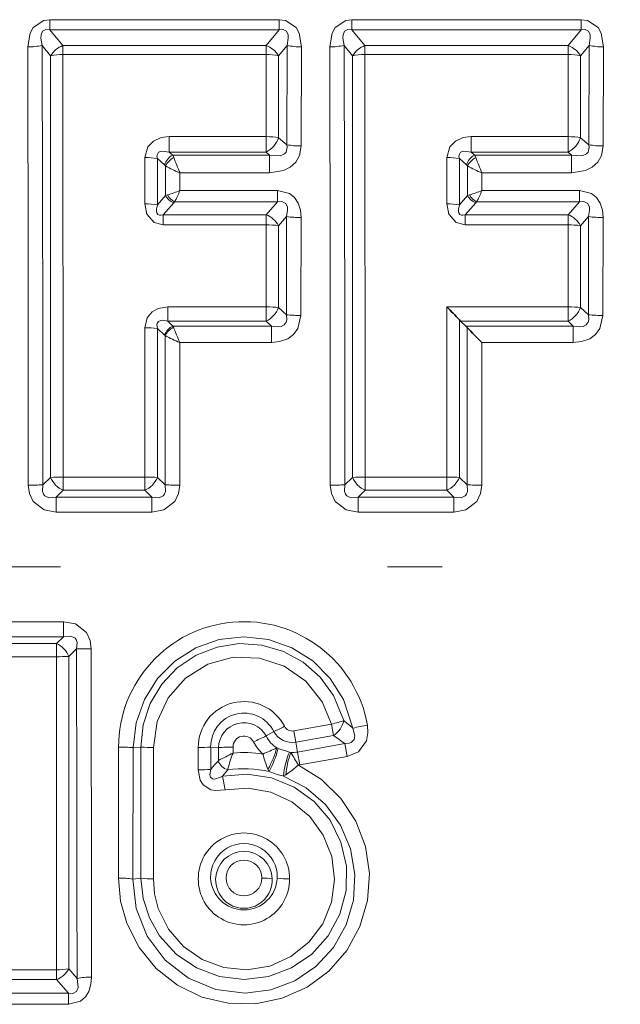
# Model space of a CAD drawing. Extents: x 0 to 420, y 0 to 297.
# Drawn here: x 137 to 142, y 142 to 151 of the extents above; entities that cross this region are included whole.
import ezdxf

# ---------------------------------------------------------------- set-up
doc = ezdxf.new("R2010")
doc.units = 0
doc.linetypes.add('DASHDOT', pattern=[18.5, 12, -3, 0.5, -3])

msp = doc.modelspace()

# ---------------------------------------------------------------- linework, layer by layer
at = {"color": 7, "lineweight": 13}
for p, q in [((137.264648, 150.652557), (139.367538, 150.652557)), ((137.264648, 150.559845), (137.264648, 150.652557)), ((139.367538, 150.559845), (139.367538, 150.652557)), ((140.03389, 150.652557), (142.13678, 150.652557)), ((140.03389, 150.559845), (140.03389, 150.652557)), ((142.13678, 150.559845), (142.13678, 150.652557)), ((137.264648, 150.559845), (139.367538, 150.559845)), ((137.264648, 150.559845), (137.38414, 150.414978)), ((139.367538, 150.559845), (139.248062, 150.414978)), ((140.03389, 150.559845), (142.13678, 150.559845)), ((140.03389, 150.559845), (140.153366, 150.414978)), ((142.13678, 150.559845), (142.017288, 150.414978)), ((137.192978, 150.416946), (137.271271, 150.32164)), ((137.38414, 150.414978), (139.248062, 150.414978)), ((137.38414, 150.332947), (137.38414, 150.414978)), ((139.248062, 150.332947), (139.248062, 150.414978)), ((139.439224, 150.416946), (139.360931, 150.32164)), ((139.436417, 149.505386), (139.439224, 150.416946)), ((139.568893, 149.494141), (139.570816, 150.403259)), ((139.962204, 150.416946), (140.040497, 150.32164)), ((140.153366, 150.414978), (142.017288, 150.414978)), ((140.153366, 150.332947), (140.153366, 150.414978)), ((142.017288, 150.332947), (142.017288, 150.414978)), ((142.20845, 150.416946), (142.130157, 150.32164)), ((142.205658, 149.505386), (142.20845, 150.416946)), ((142.338135, 149.494141), (142.340042, 150.403259)), ((137.271149, 146.453934), (137.271271, 150.32164)), ((137.38414, 150.332947), (139.248062, 150.332947)), ((137.385986, 146.455994), (137.38414, 150.332947)), ((139.247482, 149.57988), (139.248062, 150.332947)), ((139.360977, 149.570251), (139.360931, 150.32164)), ((140.040375, 146.453934), (140.040497, 150.32164)), ((140.155228, 146.455994), (140.153366, 150.332947)), ((140.153366, 150.332947), (142.017288, 150.332947)), ((142.016708, 149.57988), (142.017288, 150.332947)), ((142.130203, 149.570251), (142.130157, 150.32164)), ((138.359528, 149.57988), (139.247482, 149.57988)), ((138.359528, 149.57988), (138.359528, 149.437363)), ((139.247482, 149.57988), (139.247482, 149.437363)), ((139.436417, 149.505386), (139.360977, 149.570251)), ((141.128769, 149.57988), (141.128769, 149.437363)), ((141.128769, 149.57988), (142.016708, 149.57988)), ((142.016708, 149.57988), (142.016708, 149.437363)), ((142.205658, 149.505386), (142.130203, 149.570251)), ((138.359528, 149.437363), (139.247482, 149.437363)), ((138.359528, 149.437363), (138.3909, 149.410309)), ((138.3909, 149.410309), (139.279144, 149.410309)), ((138.400604, 149.38736), (138.390945, 149.410202)), ((139.279144, 149.410309), (139.247482, 149.437363)), ((139.279144, 149.410309), (139.279144, 149.24649)), ((141.128769, 149.437363), (142.016708, 149.437363)), ((141.128769, 149.437363), (141.160126, 149.410309)), ((141.160126, 149.410309), (142.04837, 149.410309)), ((141.16983, 149.38736), (141.160187, 149.410202)), ((142.04837, 149.410309), (142.016708, 149.437363)), ((142.04837, 149.410309), (142.04837, 149.24649)), ((138.135986, 148.962616), (138.136246, 149.387787)), ((138.249878, 149.378601), (138.315109, 149.322525)), ((138.249893, 148.954407), (138.249878, 149.378601)), ((138.324814, 149.312729), (138.31517, 149.322479)), ((138.324142, 149.039032), (138.324814, 149.312729)), ((140.905212, 148.962616), (140.905472, 149.387787)), ((141.019119, 148.954407), (141.019104, 149.378601)), ((141.019104, 149.378601), (141.084335, 149.322525)), ((141.09404, 149.312729), (141.084396, 149.322479)), ((141.093384, 149.039032), (141.09404, 149.312729)), ((138.457077, 149.086212), (138.457352, 149.24649)), ((138.457352, 149.24649), (139.279144, 149.24649)), ((141.226318, 149.086212), (141.226578, 149.24649)), ((141.226578, 149.24649), (142.04837, 149.24649)), ((138.324142, 149.039032), (138.342865, 149.045166)), ((138.457077, 149.086212), (139.350235, 149.086212)), ((139.350235, 148.980606), (139.350235, 149.086212)), ((141.093384, 149.039032), (141.112091, 149.045166)), ((141.226318, 149.086212), (142.119461, 149.086212)), ((142.119461, 148.980606), (142.119461, 149.086212)), ((138.324142, 149.039032), (138.249893, 148.954407)), ((138.400055, 148.972702), (138.304428, 148.863464)), ((138.400055, 148.972702), (138.408081, 148.980606)), ((138.408081, 148.980606), (139.350235, 148.980606)), ((139.246979, 148.863464), (139.350235, 148.980606)), ((141.093384, 149.039032), (141.019119, 148.954407)), ((141.169296, 148.972702), (141.073654, 148.863464)), ((141.169296, 148.972702), (141.177322, 148.980606)), ((141.177322, 148.980606), (142.119461, 148.980606)), ((142.01622, 148.863464), (142.119461, 148.980606)), ((138.304428, 148.770493), (138.304428, 148.863464)), ((138.304428, 148.863464), (139.246979, 148.863464)), ((139.246979, 148.770493), (139.246979, 148.863464)), ((141.073654, 148.770493), (141.073654, 148.863464)), ((141.073654, 148.863464), (142.01622, 148.863464)), ((142.01622, 148.770493), (142.01622, 148.863464)), ((138.304428, 148.770493), (139.246979, 148.770493)), ((139.246628, 148.018036), (139.246979, 148.770493)), ((139.361008, 148.762741), (139.43483, 148.846848)), ((139.433182, 147.946014), (139.43483, 148.846848)), ((139.566696, 147.939178), (139.56781, 148.837433)), ((141.073654, 148.770493), (142.01622, 148.770493)), ((142.015854, 148.018036), (142.01622, 148.770493)), ((142.130249, 148.762741), (142.204056, 148.846848)), ((142.202408, 147.946014), (142.204071, 148.846848)), ((142.335922, 147.939178), (142.337036, 148.837433)), ((139.361038, 148.012115), (139.361008, 148.762741)), ((142.130264, 148.012115), (142.130249, 148.762741)), ((138.344971, 148.018036), (138.344971, 147.886459)), ((139.246628, 148.018036), (138.344971, 148.018036)), ((139.246628, 148.018036), (139.246628, 147.886459)), ((139.361038, 148.012115), (139.433182, 147.946014)), ((140.904327, 146.455994), (140.904755, 148.018036)), ((142.015854, 148.018036), (140.904755, 148.018036)), ((142.015854, 148.018036), (142.015854, 147.886459)), ((142.130264, 148.012115), (142.202408, 147.946014)), ((138.39296, 147.842346), (138.344971, 147.886459)), ((139.246628, 147.886459), (138.344971, 147.886459)), ((139.246628, 147.886459), (139.295029, 147.842346)), ((141.01918, 146.453934), (141.01915, 147.898117)), ((142.015854, 147.886459), (141.03064, 147.886459)), ((142.015854, 147.886459), (142.064255, 147.842346)), ((138.135101, 146.455994), (138.135452, 147.825928)), ((138.249939, 146.453934), (138.249924, 147.820465)), ((138.31662, 147.759369), (138.249924, 147.820465)), ((138.397995, 147.830505), (138.39296, 147.842346)), ((139.295029, 147.842346), (138.39296, 147.842346)), ((139.295029, 147.842346), (139.295029, 147.691345)), ((142.064255, 147.842346), (141.078781, 147.842346)), ((141.089767, 146.385162), (141.091125, 147.82988)), ((142.064255, 147.842346), (142.064255, 147.691345)), ((138.321655, 147.754303), (138.31662, 147.759369)), ((138.320541, 146.385162), (138.321793, 147.754623)), ((138.454529, 146.382919), (138.455338, 147.691345)), ((139.295029, 147.691345), (138.455338, 147.691345)), ((141.22377, 146.382919), (141.224564, 147.691345)), ((142.064255, 147.691345), (141.224564, 147.691345)), ((137.200562, 146.385162), (137.271149, 146.453934)), ((138.135101, 146.455994), (137.385986, 146.455994)), ((137.385986, 146.455994), (137.385986, 146.335327)), ((138.135101, 146.455994), (138.135101, 146.335327)), ((138.249939, 146.453934), (138.320541, 146.385162)), ((139.969788, 146.385162), (140.040375, 146.453934)), ((140.904327, 146.455994), (140.155228, 146.455994)), ((140.155228, 146.455994), (140.155228, 146.335327)), ((140.904327, 146.455994), (140.904327, 146.335327)), ((141.01918, 146.453934), (141.089767, 146.385162)), ((137.321793, 146.273087), (137.385986, 146.335327)), ((138.135101, 146.335327), (137.385986, 146.335327)), ((138.135101, 146.335327), (138.19931, 146.273087)), ((140.091019, 146.273087), (140.155228, 146.335327)), ((140.904327, 146.335327), (140.155228, 146.335327)), ((140.904327, 146.335327), (140.968536, 146.273087)), ((138.19931, 146.273087), (137.321793, 146.273087)), ((137.321793, 146.273087), (137.321793, 146.134888)), ((138.19931, 146.273087), (138.19931, 146.134888)), ((140.968536, 146.273087), (140.091019, 146.273087)), ((140.091019, 146.273087), (140.091019, 146.134888)), ((140.968536, 146.273087), (140.968536, 146.134888)), ((138.19931, 146.134888), (137.321793, 146.134888)), ((140.968536, 146.134888), (140.091019, 146.134888)), ((137.388092, 145.130051), (136.845856, 145.130051)), ((137.388092, 144.991852), (137.388092, 145.130051)), ((137.388092, 144.991852), (136.845856, 144.991852)), ((137.388092, 144.991852), (137.323883, 144.929596)), ((137.323883, 144.929596), (136.869186, 144.929596)), ((137.323883, 144.808929), (137.323883, 144.929596)), ((137.323883, 144.808929), (136.869186, 144.808929)), ((137.324997, 141.936432), (137.323883, 144.808929)), ((137.438675, 141.945496), (137.438736, 144.811005)), ((137.509323, 144.879761), (137.438736, 144.811005)), ((139.501434, 144.127808), (139.846313, 144.188873)), ((139.865112, 144.085617), (139.846313, 144.188873)), ((139.317139, 144.121994), (139.247971, 144.081375)), ((139.520172, 144.024963), (139.501434, 144.127808)), ((139.520172, 144.024963), (139.865112, 144.085617)), ((139.520172, 144.024963), (139.535202, 143.934067)), ((139.535202, 143.934067), (139.967621, 144.011185)), ((139.967621, 144.011185), (139.989563, 143.89325)), ((137.893768, 143.979858), (137.892548, 142.777542)), ((138.027542, 143.97493), (138.025757, 142.769104)), ((138.098831, 143.979553), (138.027542, 143.97493)), ((138.098831, 143.979553), (138.098862, 142.777374)), ((138.213501, 143.975403), (138.213043, 142.770294)), ((138.624069, 143.975403), (138.62413, 143.770004)), ((138.738724, 143.979553), (138.738724, 143.774658)), ((138.738724, 143.979553), (138.810028, 143.97493)), ((138.810028, 143.97493), (138.81015, 143.855576)), ((138.943802, 143.979858), (138.943832, 143.924881)), ((139.356232, 143.967712), (139.344574, 143.971771)), ((139.461792, 143.933792), (139.356232, 143.967712)), ((139.474686, 143.930008), (139.461792, 143.933792)), ((139.535202, 143.934067), (139.557068, 143.816757)), ((139.557068, 143.816757), (139.989563, 143.89325)), ((138.810165, 143.85556), (138.805954, 143.850998)), ((139.557068, 143.816757), (139.544159, 143.814697)), ((138.847443, 143.712433), (138.894592, 143.77005)), ((138.847443, 143.712433), (138.872879, 143.58606)), ((138.897369, 143.780518), (138.894592, 143.77005)), ((139.275238, 143.754211), (139.264221, 143.775635)), ((139.429321, 143.726196), (139.407104, 143.713409)), ((138.098862, 142.777374), (138.025757, 142.769104)), ((136.912567, 141.936432), (137.324997, 141.936432)), ((137.324997, 141.936432), (137.324997, 141.847382)), ((137.51384, 141.857819), (137.438675, 141.945496)), ((136.912567, 141.847382), (137.324997, 141.847382)), ((137.433929, 141.720871), (137.324997, 141.847382)), ((136.803635, 141.720871), (137.433929, 141.720871)), ((137.433929, 141.720871), (137.433929, 141.619858)), ((136.803635, 141.619858), (137.433929, 141.619858))]:
    msp.add_line(p, q, dxfattribs=at)
at = {"color": 7, "lineweight": 35}
for p, q in [((141.03064, 147.886459), (141.01915, 147.898117)), ((141.078781, 147.842346), (141.03064, 147.886459)), ((141.078781, 147.842346), (141.091125, 147.82988))]:
    msp.add_line(p, q, dxfattribs=at)
at = {"color": 7, "linetype": 'DASHDOT', "lineweight": 13}
msp.add_line((106.860756, 145.632477), (162.06076, 145.632477), dxfattribs=at)
at = {"color": 7, "lineweight": 13}
for points in [[(137.264648, 150.652557), (137.207703, 150.645447), (137.110519, 150.579895), (137.083023, 150.530182), (137.061386, 150.403259)], [(139.367538, 150.652557), (139.4245, 150.645447), (139.521683, 150.579895), (139.549179, 150.530182), (139.570816, 150.403259)], [(140.03389, 150.652557), (139.976929, 150.645447), (139.879745, 150.579895), (139.852249, 150.530182), (139.830612, 150.403259)], [(142.13678, 150.652557), (142.193726, 150.645447), (142.290909, 150.579895), (142.31842, 150.530182), (142.340042, 150.403259)], [(137.264648, 150.559845), (137.227631, 150.562439), (137.197968, 150.546494), (137.183945, 150.515137), (137.181885, 150.483017), (137.192978, 150.416946)], [(139.367538, 150.559845), (139.404556, 150.562439), (139.434235, 150.546494), (139.448257, 150.515137), (139.450317, 150.483017), (139.439224, 150.416946)], [(140.03389, 150.559845), (139.996872, 150.562439), (139.967194, 150.546494), (139.953186, 150.515137), (139.951111, 150.483017), (139.962204, 150.416946)], [(142.13678, 150.559845), (142.173798, 150.562439), (142.203461, 150.546494), (142.217484, 150.515137), (142.219559, 150.483017), (142.20845, 150.416946)], [(138.359528, 149.57988), (138.285507, 149.570999), (138.213333, 149.538879), (138.163742, 149.487457), (138.136246, 149.387787)], [(139.279144, 149.410309), (139.375519, 149.403336), (139.416367, 149.421356), (139.43045, 149.438263), (139.439651, 149.482422), (139.436417, 149.505386)], [(139.279144, 149.24649), (139.407349, 149.267792), (139.468948, 149.299438), (139.519852, 149.346954), (139.554016, 149.408142), (139.568893, 149.494141)], [(141.128769, 149.57988), (141.054733, 149.571014), (140.982559, 149.538864), (140.932968, 149.487442), (140.905472, 149.387787)], [(142.04837, 149.410309), (142.14473, 149.403336), (142.185577, 149.421341), (142.199677, 149.438248), (142.208893, 149.482407), (142.205658, 149.505386)], [(142.04837, 149.24649), (142.176575, 149.267822), (142.238129, 149.299408), (142.289047, 149.346924), (142.323242, 149.408096), (142.338135, 149.494141)], [(138.359528, 149.437363), (138.290466, 149.44635), (138.261551, 149.435745), (138.252823, 149.426132), (138.246429, 149.400055), (138.249878, 149.378601)], [(141.128769, 149.437363), (141.059692, 149.44635), (141.030777, 149.435745), (141.022049, 149.426132), (141.015656, 149.400055), (141.019104, 149.378601)], [(139.350235, 149.086212), (139.460968, 149.059158), (139.508713, 149.020477), (139.54129, 148.970459), (139.562088, 148.903961), (139.56781, 148.837433)], [(142.119461, 149.086212), (142.230331, 149.059082), (142.27803, 149.020355), (142.310547, 148.970367), (142.331345, 148.903915), (142.337036, 148.837433)], [(138.304428, 148.770493), (138.219131, 148.791229), (138.153122, 148.867691), (138.135986, 148.962616)], [(138.304428, 148.863464), (138.280228, 148.859146), (138.268707, 148.860107), (138.25412, 148.866867), (138.244827, 148.879593), (138.241714, 148.89032), (138.241119, 148.91394), (138.249893, 148.954407)], [(139.350235, 148.980606), (139.392395, 148.984161), (139.42688, 148.967133), (139.442703, 148.931351), (139.444199, 148.903656), (139.43483, 148.846848)], [(141.073654, 148.770493), (140.988358, 148.791229), (140.922348, 148.867706), (140.905212, 148.962616)], [(141.073654, 148.863464), (141.049454, 148.859146), (141.037933, 148.860107), (141.023346, 148.866867), (141.014069, 148.879608), (141.010941, 148.89032), (141.010345, 148.91394), (141.019119, 148.954407)], [(142.119461, 148.980606), (142.161697, 148.984161), (142.196152, 148.967087), (142.211945, 148.93132), (142.213425, 148.903641), (142.204056, 148.846848)], [(138.135452, 147.825928), (138.15683, 147.918427), (138.201035, 147.972412), (138.257919, 148.003906), (138.344971, 148.018036)], [(138.249924, 147.820465), (138.245468, 147.852448), (138.248306, 147.867218), (138.26059, 147.884277), (138.280502, 147.893021), (138.301346, 147.894547), (138.344971, 147.886459)], [(139.433182, 147.946014), (139.437149, 147.900177), (139.43219, 147.878723), (139.413986, 147.852966), (139.385437, 147.83847), (139.356094, 147.834396), (139.295029, 147.842346)], [(139.566696, 147.939178), (139.538834, 147.819778), (139.498688, 147.765427), (139.444916, 147.725891), (139.37027, 147.698975), (139.295029, 147.691345)], [(142.202408, 147.946014), (142.206375, 147.900177), (142.201416, 147.878693), (142.183197, 147.852936), (142.154648, 147.838455), (142.12532, 147.834396), (142.064255, 147.842346)], [(142.335922, 147.939178), (142.30806, 147.819763), (142.267883, 147.765381), (142.214111, 147.725861), (142.139465, 147.698959), (142.064255, 147.691345)], [(137.066559, 146.382919), (137.076187, 146.306671), (137.109924, 146.233231), (137.210846, 146.154648), (137.321793, 146.134888)], [(137.200562, 146.385162), (137.19606, 146.325836), (137.205002, 146.299255), (137.218002, 146.283539), (137.255966, 146.267532), (137.321793, 146.273087)], [(138.320541, 146.385162), (138.325012, 146.32579), (138.316055, 146.299225), (138.303055, 146.283524), (138.265076, 146.267517), (138.19931, 146.273087)], [(138.454529, 146.382935), (138.444901, 146.30661), (138.411118, 146.233154), (138.310181, 146.154617), (138.19931, 146.134888)], [(139.835785, 146.382919), (139.845413, 146.306671), (139.87915, 146.233231), (139.980072, 146.154648), (140.091019, 146.134888)], [(139.969788, 146.385162), (139.965302, 146.325836), (139.974243, 146.299255), (139.987228, 146.283539), (140.025208, 146.267532), (140.091019, 146.273087)], [(141.089767, 146.385162), (141.094254, 146.32579), (141.085297, 146.299225), (141.072281, 146.283524), (141.034317, 146.267517), (140.968536, 146.273087)], [(141.22377, 146.382935), (141.214127, 146.30661), (141.180344, 146.233154), (141.079407, 146.154617), (140.968536, 146.134888)], [(137.643326, 144.882019), (137.633698, 144.958282), (137.59996, 145.031708), (137.499039, 145.110291), (137.388092, 145.130051)], [(137.509323, 144.879761), (137.513809, 144.939117), (137.504868, 144.965668), (137.491882, 144.981384), (137.453903, 144.997406), (137.388092, 144.991852)], [(138.027542, 143.97493), (138.054688, 144.200958), (138.130463, 144.415405), (138.251266, 144.607849), (138.411377, 144.76886), (138.603363, 144.890427), (138.81749, 144.966064), (139.043076, 144.991852), (139.268753, 144.966385), (139.483047, 144.890991), (139.675156, 144.769669), (139.835663, 144.608643), (139.956802, 144.416016), (140.042831, 144.153351)], [(138.098831, 143.979553), (138.11969, 144.184052), (138.18457, 144.379379), (138.290512, 144.556137), (138.432465, 144.705795), (138.604126, 144.821365), (138.796829, 144.896851), (139.001328, 144.92865), (139.20787, 144.915283), (139.406555, 144.857376), (139.587875, 144.75766), (139.743134, 144.620926), (139.864777, 144.45372), (139.958817, 144.222397)], [(138.213501, 143.975403), (138.248077, 144.213257), (138.348938, 144.431549), (138.507935, 144.61203), (138.712265, 144.739594), (138.94455, 144.802948), (139.185226, 144.796753), (139.41394, 144.721481), (139.611435, 144.583618), (139.761185, 144.394867), (139.846313, 144.188873)], [(140.175949, 144.181107), (140.181107, 144.110626), (140.16803, 144.037598), (140.09552, 143.937073), (139.989563, 143.89325)], [(140.042831, 144.153351), (140.060486, 144.083862), (140.054779, 144.050415), (140.028488, 144.021271), (140.009521, 144.014038), (139.967621, 144.011185)], [(139.544159, 143.814697), (139.755264, 143.6828), (139.932922, 143.508789), (140.069, 143.300903), (140.157623, 143.067719), (140.194122, 142.821152), (140.177002, 142.572662), (140.106857, 142.332794), (139.986877, 142.113464), (139.822418, 141.924805), (139.621994, 141.77652), (139.393982, 141.674744), (139.149094, 141.624725), (138.900528, 141.628876), (138.658844, 141.686523), (138.435455, 141.794724), (138.239624, 141.949097), (138.08168, 142.141602), (137.968613, 142.36319), (137.911606, 142.566864), (137.892548, 142.777542)], [(139.407104, 143.713409), (139.613907, 143.604691), (139.790543, 143.451569), (139.928009, 143.262207), (140.019852, 143.044769), (140.060211, 142.811813), (140.046906, 142.575287), (139.980606, 142.348206), (139.864212, 142.14151), (139.70314, 141.9664), (139.50914, 141.834961), (139.289658, 141.751419), (139.056458, 141.720947), (138.786301, 141.754425), (138.535355, 141.858719), (138.321548, 142.02533), (138.15741, 142.24472), (138.056824, 142.498611), (138.025757, 142.769104)], [(138.847443, 143.712433), (139.072433, 143.732574), (139.295761, 143.698883), (139.504654, 143.613312), (139.687424, 143.480545), (139.833176, 143.308563), (139.933701, 143.107483), (139.983734, 142.887741), (139.980164, 142.663193), (139.923737, 142.446533), (139.816895, 142.248077), (139.666183, 142.080811), (139.480194, 141.953949), (139.268692, 141.874481), (139.044281, 141.847382), (138.819824, 141.874237), (138.608246, 141.953506), (138.4216, 142.080612), (138.270447, 142.248413), (138.178314, 142.411697), (138.12027, 142.590332), (138.098862, 142.777374)], [(138.62413, 143.770004), (138.642639, 143.676941), (138.670654, 143.63385), (138.741638, 143.588791), (138.787216, 143.579865), (138.872879, 143.58606)], [(138.738724, 143.774658), (138.731537, 143.725464), (138.737106, 143.703445), (138.754089, 143.6884), (138.778305, 143.686218), (138.829315, 143.703003), (138.847443, 143.712433)], [(138.872879, 143.58606), (139.083191, 143.602966), (139.290924, 143.566132), (139.48259, 143.478043), (139.646439, 143.343887), (139.771042, 143.172943), (139.848633, 142.976425), (139.874512, 142.765717), (139.846588, 142.555496), (139.766693, 142.359146), (139.639984, 142.189407), (139.474182, 142.056961), (139.279755, 141.970749), (139.070984, 141.93689), (138.860428, 141.95697), (138.662018, 142.029617), (138.488159, 142.150208), (138.350616, 142.310425), (138.257828, 142.499847), (138.224289, 142.633179), (138.213043, 142.770294)], [(137.433929, 141.619858), (137.54483, 141.648392), (137.591003, 141.688049), (137.621735, 141.738068), (137.641098, 141.803497), (137.646393, 141.868805)], [(137.433929, 141.720871), (137.4758, 141.717896), (137.508926, 141.736694), (137.522858, 141.773376), (137.51384, 141.857819)]]:
    msp.add_lwpolyline(points, dxfattribs=at)
msp.add_circle((139.043777, 142.778809), 0.164563, dxfattribs=at)
for centre, radius, start, end in [((-1835.477783, 145.878601), 1972.544338, 0.014649, 0.131426), ((137.070328, 150.976913), 0.573506, 269.107572, 282.354792), ((-1223.96521, 145.862274), 1361.165786, 0.02201, 0.191721), ((137.456223, 150.212921), 0.214611, 109.633409, 149.552593), ((139.17598, 150.212921), 0.214611, 30.447409, 70.36659), ((139.561874, 150.976913), 0.573506, 257.64521, 270.89243), ((139.839554, 150.976913), 0.573506, 269.107572, 282.354792), ((-1832.708496, 145.878601), 1972.544321, 0.014649, 0.131426), ((-1221.195923, 145.862274), 1361.165777, 0.02201, 0.191721), ((140.225449, 150.212921), 0.214611, 109.633409, 149.552593), ((141.945206, 150.212921), 0.214611, 30.447409, 70.36659), ((142.331116, 150.976913), 0.573506, 257.64521, 270.89243), ((137.375732, 149.83017), 0.502668, 89.041549, 101.998828), ((139.25647, 149.83017), 0.502668, 78.00117, 90.958449), ((142.025711, 149.83017), 0.502668, 78.00117, 90.958449), ((139.141205, 149.643036), 0.231687, 297.326211, 341.67248), ((139.559448, 150.193848), 0.699592, 259.868641, 270.773865), ((141.910431, 149.643036), 0.231687, 297.326211, 341.67248), ((142.328674, 150.193848), 0.699592, 259.868641, 270.773872), ((138.460892, 149.273254), 0.153999, 117.077611, 161.329505), ((141.230133, 149.273254), 0.153999, 117.077611, 161.329505), ((138.14505, 148.766418), 0.621282, 80.283874, 90.81244), ((138.47876, 149.231384), 0.174364, 116.619128, 152.152668), ((138.84166, 150.185913), 1.014858, 239.378422, 247.751155), ((140.812378, 150.27887), 2.571339, 200.286968, 203.671477), ((140.914291, 148.766418), 0.621282, 80.283874, 90.81244), ((141.248001, 149.231384), 0.174364, 116.619128, 152.152668), ((141.610886, 150.185913), 1.014858, 239.378422, 247.751155), ((143.581604, 150.27887), 2.571339, 200.286968, 203.671477), ((138.044098, 150.051651), 1.049983, 286.533181, 293.160226), ((138.480209, 149.118195), 0.155491, 208.004536, 242.340457), ((136.485016, 149.935074), 2.146959, 333.603643, 336.711094), ((140.813324, 150.051651), 1.049983, 286.533181, 293.160226), ((141.249435, 149.118195), 0.155491, 208.004577, 242.340484), ((139.254242, 149.935074), 2.146959, 333.603643, 336.711094), ((138.144943, 148.265289), 0.697238, 81.340757, 90.736413), ((138.451111, 149.107758), 0.144437, 208.429045, 249.290058), ((140.914169, 148.265289), 0.697238, 81.340771, 90.736427), ((141.220352, 149.107758), 0.144437, 208.429045, 249.290058), ((139.169464, 148.660767), 0.21709, 28.02847, 69.068676), ((141.93869, 148.660767), 0.21709, 28.02847, 69.068676), ((139.256012, 148.031952), 0.738453, 81.823624, 90.700206), ((139.55806, 149.674103), 0.836568, 261.527735, 270.668086), ((142.025238, 148.031952), 0.738453, 81.823624, 90.700206), ((142.327286, 149.674103), 0.836567, 261.527735, 270.668079), ((139.14772, 148.091415), 0.227725, 295.760029, 339.604896), ((141.916962, 148.091415), 0.227725, 295.760029, 339.604896), ((139.55661, 149.092133), 1.152877, 263.853483, 270.500999), ((142.325836, 149.092133), 1.152877, 263.853483, 270.500999), ((138.14473, 146.777985), 1.047897, 84.23757, 90.50741), ((138.45813, 147.70578), 0.151415, 115.512911, 159.262075), ((138.466888, 147.684723), 0.161223, 115.292227, 154.396576), ((142.296219, 149.357697), 4.186748, 201.393582, 203.453444), ((139.10257, 149.246262), 1.684155, 242.3754, 247.400753), ((137.478287, 146.539612), 0.224295, 202.473271, 245.687126), ((137.376495, 143.683655), 2.772324, 89.803846, 92.177959), ((138.042801, 146.539612), 0.224295, 294.312875, 337.526733), ((140.247513, 146.539612), 0.224295, 202.473271, 245.687126), ((140.145737, 143.683655), 2.772324, 89.803846, 92.177959), ((140.812042, 146.539612), 0.224295, 294.312875, 337.526733), ((137.07695, 149.898621), 3.515664, 269.830595, 272.014876), ((138.444138, 149.898621), 3.515672, 267.985194, 270.169475), ((139.846176, 149.898621), 3.515664, 269.830595, 272.014876), ((141.213364, 149.898621), 3.515672, 267.985194, 270.169475), ((139.043762, 143.980164), 1.149817, 10.06383, 180.015636), ((137.231598, 144.725311), 0.224295, 22.473267, 65.687125), ((137.333389, 147.581284), 2.772325, 269.803848, 272.17796), ((1564.333618, 145.49585), 1426.824439, 180.024734, 180.146093), ((137.632935, 141.366333), 3.515666, 89.830607, 92.014881), ((2217.725098, 145.489883), 2080.08167, 180.016743, 180.099743), ((139.043716, 143.977829), 0.419211, 27.28339, 180.331423), ((139.043823, 143.985611), 0.305415, 26.518749, 181.13744), ((139.043716, 143.968704), 0.233344, 28.880509, 178.474578), ((138.612091, 145.700272), 1.728664, 294.071155, 297.720361), ((139.487473, 144.206757), 0.080183, 207.314618, 280.02718), ((139.739731, 144.272003), 0.224765, 303.928897, 347.242131), ((138.215637, 142.016022), 2.811901, 49.473133, 51.689072), ((140.487213, 142.343933), 1.863288, 99.615796, 103.798296), ((139.043747, 143.981125), 0.099708, 27.214038, 180.72491), ((139.96637, 142.417999), 1.811965, 113.359325, 117.403534), ((139.489807, 144.197083), 0.268086, 205.570516, 237.194414), ((139.487411, 144.217361), 0.195166, 209.253067, 279.664401), ((138.523056, 142.129761), 2.372035, 52.48274, 55.543088), ((139.487671, 144.210693), 0.400101, 207.37721, 227.409923), ((137.904007, 142.377533), 1.602267, 85.578152, 90.366558), ((138.204117, 145.35791), 1.382455, 265.632173, 270.388984), ((138.633453, 145.35791), 1.382455, 269.611018, 274.367828), ((138.933548, 142.377533), 1.602262, 89.633406, 94.421826), ((139.975113, 141.777374), 2.382304, 115.651413, 119.273968), ((140.175674, 143.445801), 1.321608, 158.749606, 165.327939), ((139.043777, 142.779053), 1.150169, 81.343373, 94.985139), ((137.820801, 147.276535), 3.638917, 292.5607, 294.753518), ((140.453064, 144.250488), 1.280351, 195.134902, 201.773163), ((138.452026, 144.224182), 0.927875, 331.089718, 344.209147), ((138.432083, 144.196198), 0.952243, 332.335285, 346.112329), ((140.109192, 143.656189), 0.704754, 156.791323, 175.342158), ((140.1259, 143.679413), 0.698194, 158.951657, 176.15663), ((139.487503, 144.192322), 0.262628, 267.205405, 280.4655), ((141.257248, 144.921722), 2.039717, 209.089006, 212.871319), ((140.68602, 142.127533), 2.550485, 137.488648, 139.773824), ((138.948669, 143.918259), 0.157906, 205.233063, 249.954758), ((138.419052, 145.14859), 1.744809, 305.38493, 310.147054), ((138.633469, 145.001495), 1.231439, 269.565044, 274.903534), ((139.043777, 142.773468), 1.007673, 76.721616, 98.514619), ((139.607498, 144.594635), 0.903727, 248.428559, 257.189261), ((139.043777, 142.772919), 0.418838, 359.64284, 180.357159), ((139.043777, 142.788666), 0.305568, 357.880112, 182.119881), ((139.043777, 142.763184), 0.259514, 1.996917, 178.00309), ((137.902451, 141.841583), 0.935861, 82.427126, 90.605758), ((138.203934, 143.577835), 0.807469, 262.522088, 270.646304), ((139.043777, 142.767838), 0.418776, 179.663946, 0.33602), ((139.043777, 142.792282), 0.305807, 182.796384, 357.20362), ((139.043777, 142.76062), 0.259684, 177.436963, 2.563024), ((139.21553, 142.108002), 0.67014, 82.464091, 90.622082), ((139.453934, 143.577835), 0.807469, 262.522095, 270.646311), ((137.333832, 142.567322), 0.630802, 269.197805, 279.569789), ((137.24942, 142.049835), 0.216188, 290.468503, 331.128295), ((137.636902, 141.151733), 0.716935, 89.241114, 99.886496)]:
    msp.add_arc(centre, radius, start, end, dxfattribs=at)
at = {"color": 7, "lineweight": 35}
for centre, radius, start, end in [((138.786987, 145.880188), 3.00916, 42.114209, 45.270542), ((143.821365, 150.330139), 3.702167, 222.482474, 225.459671)]:
    msp.add_arc(centre, radius, start, end, dxfattribs=at)
at = {"color": 7, "lineweight": 13}
for centre, major_axis, ratio, start_param, end_param in [((140.153366, 150.300079), (0.15, 0.000122), 0.219137, 1.57060965, 2.42236971), ((139.247482, 149.552277), (-0.15, 0.000107), 0.184028, 3.85439521, 4.71251742), ((142.016708, 149.552277), (-0.15, 0.000107), 0.184028, 3.85439521, 4.71251742), ((139.246628, 148.001373), (-0.15, 0.000061), 0.111216, 3.84497397, 4.7124342), ((142.015854, 148.001373), (-0.15, 0.000061), 0.111216, 3.84497397, 4.7124342), ((138.135101, 146.450241), (-0.15, 0.000015), 0.038393, 3.84034363, 4.71239427), ((140.904327, 146.450241), (-0.15, 0.000015), 0.038393, 3.84034363, 4.71239427), ((139.846313, 144.198975), (-0.14496, -0.038559), 0.065049, 1.5534966, 2.44168158)]:
    msp.add_ellipse(centre, major_axis=major_axis, ratio=ratio, start_param=start_param, end_param=end_param, dxfattribs=at)

doc.saveas('drawing.dxf')
